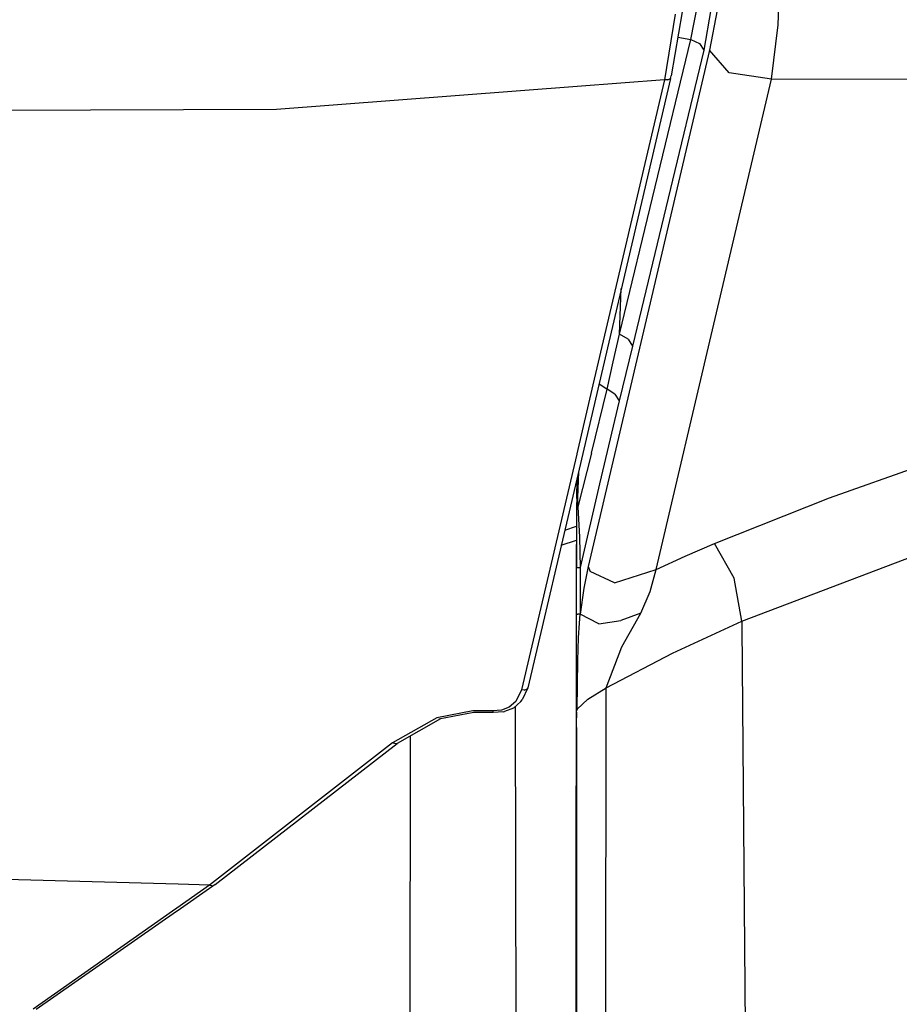
# Model space of a CAD drawing. Units: millimetres. Extents: x 798 to 9962, y -1600 to 1828.
# Drawn here: x 877 to 952, y -88 to -5 of the extents above; entities that cross this region are included whole.
import ezdxf

# ---------------------------------------------------------------- set-up
doc = ezdxf.new("R2010")
doc.units = ezdxf.units.MM
doc.layers.add('3', color=7, linetype='CONTINUOUS', true_color=0xffffff)

msp = doc.modelspace()

# ---------------------------------------------------------------- linework, layer by layer
at = {"layer": '3', "color": 18, "linetype": 'CONTINUOUS'}
for p, q in [((941.421509, -5.587158), (941.601929, 0)), ((941.421509, -5.587158), (941.601929, 0)), ((934.02832, -6.829346), (934.638184, -3.818359)), ((934.02832, -6.829346), (934.638184, -3.818359)), ((932.710938, -4.670898), (931.793701, -10.243896)), ((932.710938, -4.670898), (931.793701, -10.243896)), ((933.312988, -4.481934), (932.360962, -9.898193)), ((935.731323, -4.2854), (935.137329, -7.729736)), ((935.731323, -4.2854), (935.137329, -7.729736)), ((936.271973, -4.342773), (935.622925, -7.736328)), ((936.271973, -4.342773), (935.622925, -7.736328)), ((940.853882, -10.169922), (941.421509, -5.587158)), ((940.853882, -10.169922), (941.421509, -5.587158)), ((932.935791, -6.628174), (934.02832, -6.829346)), ((932.935791, -6.628174), (934.02832, -6.829346)), ((931.019043, -19.291016), (934.02832, -6.829346)), ((931.019043, -19.291016), (934.02832, -6.829346)), ((934.02832, -6.829346), (934.768921, -7.155273)), ((934.02832, -6.829346), (934.768921, -7.155273)), ((934.768921, -7.155273), (935.137329, -7.729736)), ((934.768921, -7.155273), (935.137329, -7.729736)), ((935.622925, -7.736328), (930.474609, -29.55542)), ((935.622925, -7.736328), (930.474609, -29.55542)), ((935.137329, -7.729736), (932.114136, -20.248779)), ((935.137329, -7.729736), (932.114136, -20.248779)), ((937.263794, -9.638428), (935.622925, -7.736328)), ((937.263794, -9.638428), (935.622925, -7.736328)), ((932.312134, -10.112549), (932.360962, -9.898193)), ((940.853882, -10.169922), (937.263794, -9.638428)), ((940.853882, -10.169922), (937.263794, -9.638428)), ((924.412231, -10.803955), (899.010742, -12.730469)), ((924.412231, -10.803955), (899.010742, -12.730469)), ((931.793701, -10.243896), (924.412476, -10.803955)), ((931.793701, -10.243896), (924.412476, -10.803955)), ((931.793701, -10.243896), (925.753052, -36.025391)), ((931.793701, -10.243896), (925.753052, -36.025391)), ((932.312134, -10.112549), (926.272217, -35.893555)), ((932.095459, -10.244629), (931.793701, -10.243896)), ((932.095459, -10.244629), (931.793701, -10.243896)), ((932.095459, -10.244629), (932.312134, -10.112549)), ((932.095459, -10.244629), (932.312134, -10.112549)), ((935.965576, -30.901611), (940.853882, -10.169922)), ((935.965576, -30.901611), (940.853882, -10.169922)), ((940.853882, -10.169922), (1070.804688, -10.119873)), ((940.853882, -10.169922), (1070.804688, -10.119873)), ((899.010742, -12.730469), (866.146851, -12.876709)), ((899.010742, -12.730469), (866.146851, -12.876709)), ((928.014771, -31.747314), (931.019043, -19.291016)), ((928.014771, -31.747314), (931.019043, -19.291016)), ((932.114136, -20.248779), (929.096069, -32.762207)), ((932.114136, -20.248779), (929.096069, -32.762207)), ((928.014771, -31.747314), (928.153809, -27.862305)), ((928.014771, -31.747314), (928.153809, -27.862305)), ((930.474609, -29.55542), (925.365112, -51.368164)), ((930.474609, -29.55542), (925.365112, -51.368164)), ((931.095581, -51.625), (935.965576, -30.901611)), ((931.095581, -51.625), (935.965576, -30.901611)), ((927.474976, -34.087402), (928.014771, -31.747314)), ((927.474976, -34.087402), (928.014771, -31.747314)), ((928.735474, -32.155762), (928.014771, -31.747314)), ((928.735474, -32.155762), (928.014771, -31.747314)), ((928.735474, -32.155762), (929.096069, -32.762207)), ((928.735474, -32.155762), (929.096069, -32.762207)), ((929.096069, -32.762207), (928.541992, -35.064941)), ((929.096069, -32.762207), (928.541992, -35.064941)), ((926.958252, -36.391846), (927.474976, -34.087402)), ((926.958252, -36.391846), (927.474976, -34.087402)), ((928.541992, -35.064941), (927.988525, -37.369385)), ((928.541992, -35.064941), (927.988525, -37.369385)), ((926.272217, -35.893555), (924.383789, -43.983398)), ((925.753052, -36.025391), (924.385498, -41.86377)), ((925.753052, -36.025391), (924.385498, -41.86377)), ((925.636963, -41.806641), (926.958252, -36.391846)), ((925.636963, -41.806641), (926.958252, -36.391846)), ((926.266357, -35.918701), (926.958252, -36.391846)), ((926.266357, -35.918701), (926.958252, -36.391846)), ((927.621948, -36.796875), (926.958252, -36.391846)), ((927.621948, -36.796875), (926.958252, -36.391846)), ((927.988525, -37.369385), (926.322632, -44.380127)), ((927.988525, -37.369385), (926.322632, -44.380127)), ((927.621948, -36.796875), (927.988525, -37.369385)), ((927.621948, -36.796875), (927.988525, -37.369385)), ((924.384521, -41.868408), (919.713257, -61.8125)), ((924.384521, -41.868408), (919.713257, -61.8125)), ((925.636963, -41.806641), (924.48584, -46.33252)), ((925.636963, -41.806641), (924.48584, -46.33252)), ((945.748169, -45.561523), (955.75708, -42.044678)), ((945.748169, -45.561523), (955.75708, -42.044678)), ((924.382568, -43.988281), (920.263672, -61.632324)), ((924.382568, -43.988281), (924.381226, -45.56665)), ((924.382812, -43.987549), (924.382446, -45.56665)), ((924.449097, -43.703613), (924.449585, -45.56665)), ((924.449097, -43.703613), (924.449585, -45.56665)), ((924.526978, -43.370117), (924.449585, -45.56665)), ((924.526978, -43.370117), (924.449585, -45.56665)), ((926.322632, -44.380127), (924.688965, -51.475586)), ((926.322632, -44.380127), (924.688965, -51.475586)), ((924.382446, -45.56665), (924.358032, -46.33252)), ((924.381226, -45.56665), (924.380615, -45.62207)), ((924.382446, -45.56665), (924.381226, -45.56665)), ((924.382446, -45.56665), (924.381226, -45.56665)), ((924.449585, -45.56665), (924.382446, -45.56665)), ((924.449585, -45.56665), (924.382446, -45.56665)), ((924.449585, -45.56665), (924.458984, -45.949951)), ((924.449585, -45.56665), (924.458984, -45.949951)), ((936.044678, -49.422607), (945.748169, -45.561523)), ((936.044678, -49.422607), (945.748169, -45.561523)), ((924.358032, -46.33252), (924.373291, -46.33252)), ((924.358032, -46.33252), (924.377197, -51.475586)), ((924.358032, -46.33252), (924.373291, -46.33252)), ((924.373291, -46.33252), (924.48584, -46.33252)), ((924.373291, -46.33252), (924.48584, -46.33252)), ((924.458984, -45.949951), (924.48584, -46.33252)), ((924.458984, -45.949951), (924.48584, -46.33252)), ((924.48584, -46.33252), (924.617798, -48.902832)), ((924.48584, -46.33252), (924.617798, -48.902832)), ((923.377197, -48.294678), (924.364014, -47.966797)), ((923.377197, -48.294678), (924.364014, -47.966797)), ((924.617798, -48.902832), (924.688965, -51.475586)), ((924.617798, -48.902832), (924.688965, -51.475586)), ((938.35791, -56.002686), (957.962891, -48.52832)), ((938.35791, -56.002686), (957.962891, -48.52832)), ((923.07666, -49.58252), (924.368408, -49.148926)), ((924.11499, -287.444336), (924.369751, -49.524414)), ((933.552368, -50.505859), (936.044678, -49.422607)), ((933.552368, -50.505859), (936.044678, -49.422607)), ((937.695557, -52.357666), (936.044678, -49.422607)), ((937.695557, -52.357666), (936.044678, -49.422607)), ((931.095581, -51.625), (933.552368, -50.505859)), ((931.095581, -51.625), (933.552368, -50.505859)), ((924.374268, -55.408936), (924.377197, -51.475586)), ((924.374268, -55.408936), (924.377197, -51.475586)), ((924.377197, -51.475586), (924.452148, -51.475586)), ((924.377197, -51.475586), (924.452148, -51.475586)), ((924.452148, -51.475586), (924.688965, -51.475586)), ((924.452148, -51.475586), (924.688965, -51.475586)), ((924.688965, -51.475586), (924.690063, -53.442383)), ((924.688965, -51.475586), (924.690063, -53.442383)), ((925.365112, -51.368164), (924.976562, -53.212158)), ((925.365112, -51.368164), (924.976562, -53.212158)), ((925.365112, -51.368164), (925.532104, -51.810303)), ((925.365112, -51.368164), (925.532104, -51.810303)), ((927.567261, -52.758789), (925.532104, -51.810303)), ((927.567261, -52.758789), (925.532104, -51.810303)), ((927.567261, -52.758789), (931.095581, -51.625)), ((927.567261, -52.758789), (931.095581, -51.625)), ((930.581665, -53.481934), (931.095581, -51.625)), ((930.581665, -53.481934), (931.095581, -51.625)), ((938.35791, -56.002686), (937.695557, -52.357666)), ((938.35791, -56.002686), (937.695557, -52.357666)), ((924.976562, -53.212158), (924.691284, -55.409424)), ((924.976562, -53.212158), (924.691284, -55.409424)), ((924.690063, -53.442383), (924.691284, -55.409424)), ((924.690063, -53.442383), (924.691284, -55.409424)), ((929.807861, -55.321045), (930.581665, -53.481934)), ((929.807861, -55.321045), (930.581665, -53.481934)), ((924.363037, -63.694824), (924.374268, -55.408936)), ((924.374268, -55.408936), (924.475586, -55.408936)), ((924.374268, -55.408936), (924.475586, -55.408936)), ((924.691284, -55.409424), (924.475586, -55.408936)), ((924.691284, -55.409424), (924.475586, -55.408936)), ((924.627197, -56.165039), (924.691284, -55.409424)), ((924.627197, -56.165039), (924.691284, -55.409424)), ((926.247803, -56.234619), (924.691284, -55.409424)), ((926.247803, -56.234619), (924.691284, -55.409424)), ((929.807861, -55.321045), (928.116211, -55.933838)), ((929.807861, -55.321045), (928.116211, -55.933838)), ((928.194214, -58.168457), (929.807861, -55.321045)), ((928.194214, -58.168457), (929.807861, -55.321045)), ((924.547485, -57.405273), (924.627197, -56.165039)), ((924.547485, -57.405273), (924.627197, -56.165039)), ((926.247803, -56.234619), (928.116211, -55.933838)), ((926.247803, -56.234619), (928.116211, -55.933838)), ((932.496216, -58.701904), (938.35791, -56.002686)), ((932.496216, -58.701904), (938.35791, -56.002686)), ((938.35791, -56.002686), (938.358643, -56.418213)), ((938.35791, -56.002686), (938.358643, -56.418213)), ((938.358643, -56.418213), (941.110107, -397.266846)), ((938.358643, -56.418213), (941.110107, -397.266846)), ((924.471313, -59.321533), (924.547485, -57.405273)), ((924.471313, -59.321533), (924.547485, -57.405273)), ((926.883057, -61.648438), (928.194214, -58.168457)), ((926.883057, -61.648438), (928.194214, -58.168457)), ((926.883057, -61.648438), (932.496216, -58.701904)), ((926.883057, -61.648438), (932.496216, -58.701904)), ((924.413818, -63.427002), (924.471313, -59.321533)), ((924.413818, -63.427002), (924.471313, -59.321533)), ((919.713257, -61.8125), (919.243896, -62.786133)), ((919.713257, -61.8125), (919.243896, -62.786133)), ((919.943848, -61.826416), (919.713257, -61.8125)), ((919.943848, -61.826416), (919.713257, -61.8125)), ((920.263672, -61.632324), (919.762695, -62.647705)), ((919.943848, -61.826416), (920.141724, -61.761719)), ((919.943848, -61.826416), (920.141724, -61.761719)), ((920.141724, -61.761719), (920.233643, -61.681152)), ((920.141724, -61.761719), (920.233643, -61.681152)), ((920.233643, -61.681152), (920.263672, -61.632324)), ((920.233643, -61.681152), (920.263672, -61.632324)), ((925.317261, -62.581787), (926.883057, -61.648438)), ((925.317261, -62.581787), (926.883057, -61.648438)), ((926.67041, -331.189941), (926.883057, -61.648438)), ((926.67041, -331.189941), (926.883057, -61.648438)), ((919.243896, -62.786133), (918.6698, -63.279541)), ((919.243896, -62.786133), (918.6698, -63.279541)), ((919.667603, -62.798828), (919.031128, -63.346191)), ((920.415527, -484.990479), (919.196411, -63.203857)), ((920.415527, -484.990479), (919.196411, -63.203857)), ((919.667603, -62.798828), (919.762695, -62.647705)), ((925.317261, -62.581787), (924.413818, -63.427002)), ((925.317261, -62.581787), (924.413818, -63.427002)), ((915.598022, -63.571777), (912.570312, -64.163086)), ((915.598022, -63.571777), (912.570312, -64.163086)), ((915.675537, -63.713623), (912.730835, -64.287842)), ((917.283447, -63.587158), (915.598022, -63.571777)), ((917.283447, -63.587158), (915.598022, -63.571777)), ((917.316162, -63.728516), (915.675537, -63.713623)), ((918.027588, -63.532471), (917.283447, -63.587158)), ((918.027588, -63.532471), (917.283447, -63.587158)), ((917.283447, -63.587158), (917.316162, -63.728516)), ((917.283447, -63.587158), (917.316162, -63.728516)), ((918.159546, -63.666992), (917.316162, -63.728516)), ((918.6698, -63.279541), (918.027588, -63.532471)), ((918.6698, -63.279541), (918.027588, -63.532471)), ((918.159546, -63.666992), (918.275024, -63.638672)), ((919.031128, -63.346191), (918.275024, -63.638672)), ((924.119751, -287.436523), (924.363037, -63.694824)), ((924.363037, -63.694824), (924.364136, -63.567871)), ((924.363037, -63.694824), (924.364136, -63.567871)), ((924.363037, -63.694824), (924.363159, -64.157715)), ((924.363037, -63.694824), (924.363159, -64.157715)), ((924.413818, -63.427002), (924.364136, -63.567871)), ((924.413818, -63.427002), (924.364136, -63.567871)), ((912.570312, -64.163086), (908.809448, -66.286621)), ((912.570312, -64.163086), (908.809448, -66.286621)), ((912.86377, -64.261963), (909.199219, -66.340088)), ((924.36145, -67.188965), (924.364502, -64.243652)), ((910.098999, -484.263916), (910.331543, -65.697998)), ((910.098999, -484.263916), (910.331543, -65.697998)), ((924.36377, -65.001465), (924.419556, -163.594238)), ((924.36377, -65.001465), (924.419556, -163.594238)), ((908.809448, -66.286621), (893.339111, -78.303711)), ((908.809448, -66.286621), (893.339111, -78.303711)), ((893.817993, -78.254883), (909.199219, -66.340088)), ((909.089966, -66.383057), (908.809448, -66.286621)), ((909.089966, -66.383057), (908.809448, -66.286621)), ((909.199219, -66.340088), (909.089966, -66.383057)), ((909.199219, -66.340088), (909.089966, -66.383057)), ((924.120972, -287.43457), (924.359375, -69.052246)), ((890.697632, -78.231201), (876.15979, -77.832031)), ((890.697632, -78.231201), (876.15979, -77.832031)), ((893.339111, -78.303711), (890.697876, -78.231201)), ((893.339111, -78.303711), (890.697876, -78.231201)), ((893.339111, -78.303711), (890.565674, -80.256348)), ((893.339111, -78.303711), (890.565674, -80.256348)), ((893.630737, -78.394775), (890.612183, -80.503174)), ((893.630737, -78.394775), (893.339111, -78.303711)), ((893.630737, -78.394775), (893.339111, -78.303711)), ((893.817993, -78.254883), (893.630737, -78.394775)), ((890.214844, -80.503174), (878.423096, -88.803467)), ((890.214844, -80.503174), (878.423096, -88.803467)), ((890.545654, -80.549316), (878.682739, -88.83374)), ((890.564819, -80.256592), (890.214844, -80.503174)), ((890.564819, -80.256592), (890.214844, -80.503174)), ((890.612183, -80.503174), (890.546509, -80.548828))]:
    msp.add_line(p, q, dxfattribs=at)

doc.saveas('drawing.dxf')
